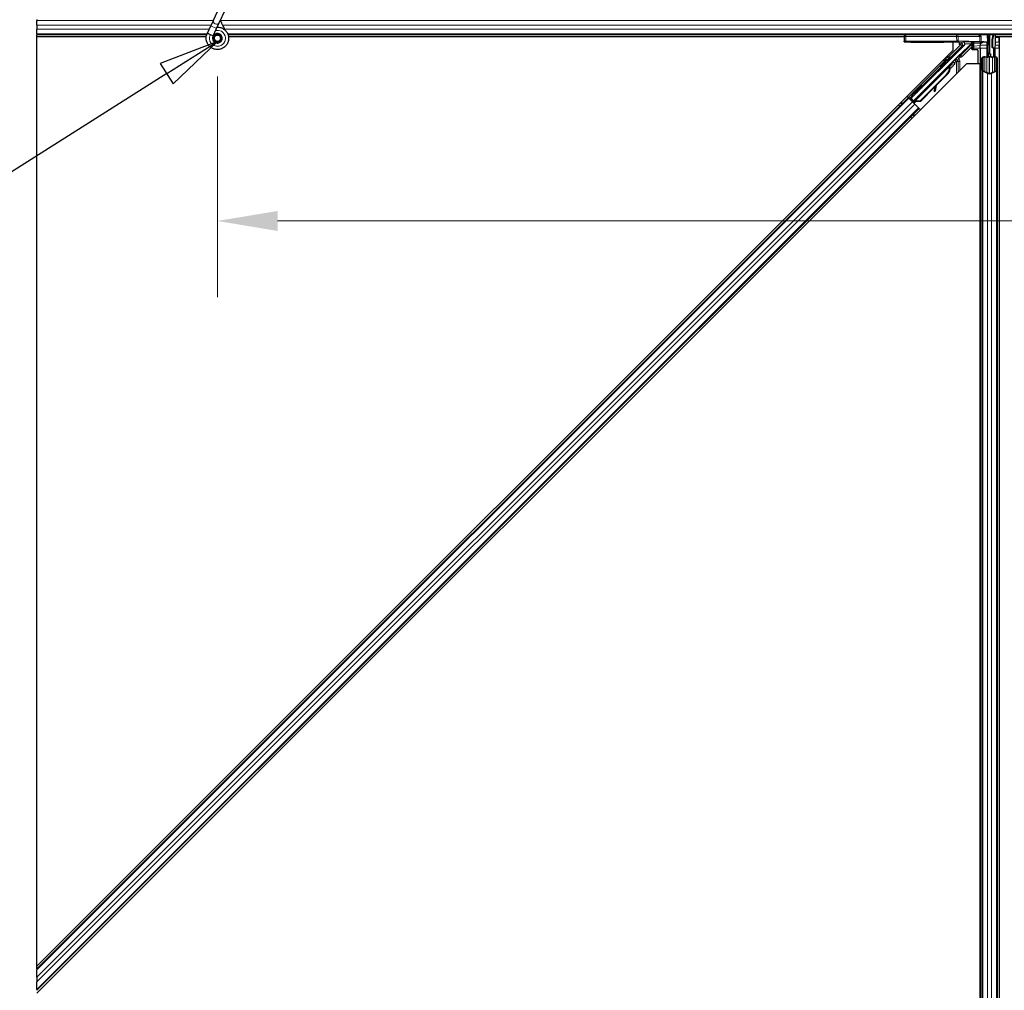
# Model space of a CAD drawing. Units: inches. Extents: x 0.4 to 33.6, y 0.4 to 21.6.
# Drawn here: x 1.6 to 3.2, y 5.5 to 7.1 of the extents above; entities that cross this region are included whole.
import ezdxf

# ---------------------------------------------------------------- set-up
doc = ezdxf.new("R2010")
doc.units = ezdxf.units.IN
doc.header["$MEASUREMENT"] = 0
for name, color, linetype, lineweight in [('Break Line (ANSI)', 7, 'Continuous', 25), ('Dimension (ANSI)', 7, 'Continuous', 18), ('Symbol (ANSI)', 7, 'Continuous', 25), ('Visible (ANSI)', 7, 'Continuous', 25), ('Visible Narrow (ANSI)', 7, 'Continuous', 18)]:
    doc.layers.add(name, color=color, linetype=linetype, lineweight=lineweight)
doc.styles.add('Label Text (ANSI)', font='tahoma.ttf')
doc.styles.add('Note Text (ANSI)', font='tahoma.ttf')
doc.dimstyles.new('Default (ANSI)', dxfattribs={"dimtxt": 0.08, "dimasz": 0.098425, "dimexe": 0.125, "dimexo": 0.0625, "dimgap": 0.031496, "dimtad": 0, "dimtih": 1, "dimtoh": 1, "dimdec": 3, "dimrnd": 1e-08, "dimzin": 4, "dimdsep": 46, "dimtxsty": 'Note Text (ANSI)', "dimcen": 0.09, "dimdle": 0.393701, "dimclrd": 256, "dimclre": 256, "dimclrt": 256, "dimadec": 0, "dimazin": 1, "dimtfac": 1, "dimtdec": 3, "dimtofl": 0, "dimtmove": 0, "dimatfit": 3, "dimfxl": 1, "dimtolj": 1, "dimtzin": 4, "dimlwd": -1, "dimlwe": -1, "dimarcsym": 0})

# ---------------------------------------------------------------- blocks, each defined once
blk = doc.blocks.new('*D17')
at = {"layer": 'Defpoints', "color": 0, "transparency": 16777216}
for p in [(1.8977, 7.0506), (6.6977, 7.0506), (6.6977, 6.7511)]:
    blk.add_point(p, dxfattribs=at)
at = {"layer": 'Dimension (ANSI)', "transparency": 16777216}
for p, q in [((1.8977, 6.9881), (1.8977, 6.6261)), ((6.6977, 6.9881), (6.6977, 6.6261)), ((1.9962, 6.7511), (3.9111, 6.7511)), ((6.5993, 6.7511), (4.6843, 6.7511))]:
    blk.add_line(p, q, dxfattribs=at)
for points in [[(1.9962, 6.7675), (1.9962, 6.7347), (1.8977, 6.7511)], [(6.5993, 6.7675), (6.5993, 6.7347), (6.6977, 6.7511)]]:
    blk.add_solid(points, dxfattribs=at)
at = {"layer": 'Dimension (ANSI)', "transparency": 16777216, "insert": (4.2977, 6.8057), "char_height": 0.08, "attachment_point": 2, "style": 'Note Text (ANSI)'}
blk.add_mtext('\\A1;\\fTahoma|b0|i0;\\H0.0800;HANGER WIRE\\P\\fTahoma|b0|i0;\\H0.0800;48.000 O.C', dxfattribs=at)
blk = doc.blocks.new('Balloon1')
at = {"layer": 'Symbol (ANSI)'}
for p, q in [((1.8977, 7.0453), (1.8041, 7.0093)), ((1.8146, 6.9927), (1.8977, 7.0453)), ((1.8251, 6.976), (1.8977, 7.0453)), ((1.8041, 7.0093), (1.8251, 6.976)), ((1.8146, 6.9927), (1.1316, 6.5599))]:
    blk.add_line(p, q, dxfattribs=at)
at = {"layer": 'Symbol (ANSI)', "flags": 128}
blk.add_lwpolyline([(1.8251, 6.976), (1.8977, 7.0453), (1.8041, 7.0093), (1.8251, 6.976)], dxfattribs=at)
at = {"layer": 'Symbol (ANSI)'}
blk.add_circle((1.0305, 6.4959), 0.12, dxfattribs=at)
blk.add_solid([(1.8251, 6.976), (1.8977, 7.0453), (1.8041, 7.0093), (1.8251, 6.976)], dxfattribs=at)
at = {"layer": 'Symbol (ANSI)', "insert": (1.0305, 6.4959), "char_height": 0.08, "attachment_point": 5, "style": 'Label Text (ANSI)'}
blk.add_mtext('11', dxfattribs=at)

msp = doc.modelspace()

# ---------------------------------------------------------------- linework, layer by layer
at = {"layer": 'Break Line (ANSI)'}
for p, q in [((1.601873, 7.081219), (1.601873, 7.079872)), ((1.601873, 7.071972), (1.601873, 7.079872)), ((1.601873, 7.071972), (1.601873, 7.065466)), ((1.601873, 7.057566), (1.601873, 7.065466)), ((1.601873, 7.057566), (1.601873, 7.056219)), ((1.601873, 7.053119), (1.601873, 7.056219)), ((1.601873, 7.053069), (1.601873, 7.053119)), ((1.601873, 5.529996), (1.601873, 7.053069)), ((1.601873, 5.525541), (1.601873, 5.529996)), ((1.601873, 5.525541), (1.601873, 5.523967)), ((1.601873, 5.511664), (1.601873, 5.523967)), ((1.601873, 5.511664), (1.601873, 5.504064)), ((1.601873, 5.49176), (1.601873, 5.504064)), ((1.601873, 5.49176), (1.601873, 5.490186))]:
    msp.add_line(p, q, dxfattribs=at)
at = {"layer": 'Visible (ANSI)'}
for p, q in [((1.891158, 7.080284), (1.90142, 7.102291)), ((1.900664, 7.075851), (1.910926, 7.097858)), ((1.881171, 7.058867), (1.886831, 7.071004)), ((1.891158, 7.080284), (1.886831, 7.071004)), ((1.890677, 7.054434), (1.896337, 7.066571)), ((1.896337, 7.066571), (1.900664, 7.075851)), ((1.880104, 7.056219), (1.601873, 7.056219)), ((1.879403, 7.053119), (1.601873, 7.053119)), ((1.879396, 7.053069), (1.601873, 7.053069)), ((1.880961, 7.058412), (1.881173, 7.058866)), ((1.881171, 7.058867), (1.881733, 7.058604)), ((1.881733, 7.058604), (1.885931, 7.056647)), ((1.885931, 7.056647), (1.890687, 7.054429)), ((1.890478, 7.053975), (1.890689, 7.054428)), ((1.892478, 7.051378), (1.892478, 7.050594)), ((1.902978, 7.050594), (1.902978, 7.052582)), ((3.025676, 7.056219), (1.915163, 7.056219)), ((3.022674, 7.053119), (1.915894, 7.053119)), ((3.022673, 7.053069), (1.915902, 7.053069)), ((3.022677, 7.053271), (3.022544, 7.04567)), ((3.022728, 7.056219), (3.022677, 7.053271)), ((3.108699, 7.056219), (3.025676, 7.056219)), ((3.11233, 7.056219), (3.108699, 7.056219)), ((5.425676, 7.056219), (3.11233, 7.056219)), ((3.159928, 7.044767), (3.159728, 7.056219)), ((3.162728, 7.024719), (3.162728, 7.056219)), ((3.162728, 7.056219), (3.162728, 7.044497)), ((3.166855, 7.047719), (3.168436, 7.056219)), ((3.168241, 7.047719), (3.169822, 7.056219)), ((3.171649, 7.056219), (3.171178, 7.020185)), ((3.1716, 7.052469), (3.178328, 7.052469)), ((5.422674, 7.053119), (3.171609, 7.053119)), ((3.178328, 7.052469), (3.178378, 7.052469)), ((3.178328, 7.043869), (3.178328, 7.052469)), ((5.422673, 7.053069), (3.178378, 7.053069)), ((3.178378, 7.053069), (3.178378, 4.728663)), ((1.902486, 7.048375), (1.902571, 7.048557)), ((3.022527, 7.044707), (3.022544, 7.04567)), ((3.025545, 7.045722), (3.108768, 7.045722)), ((3.03411, 6.952145), (3.121429, 7.039464)), ((3.047523, 7.04427), (3.087728, 7.04427)), ((3.102784, 7.030907), (3.102784, 7.044182)), ((3.14655, 7.044825), (3.11122, 7.0457)), ((3.112728, 7.043834), (3.112728, 7.043082)), ((3.112728, 7.043082), (3.112728, 7.040083)), ((3.132336, 7.041636), (3.114546, 7.023846)), ((3.135816, 7.04275), (3.132788, 7.039722)), ((3.134628, 7.040619), (3.133685, 7.040619)), ((3.133698, 7.032689), (3.133698, 7.036632)), ((3.134628, 7.041562), (3.134628, 7.039605)), ((3.134628, 7.039605), (3.134628, 7.034122)), ((3.134628, 7.034122), (3.134628, 7.031691)), ((3.137156, 7.043066), (3.150458, 7.043066)), ((3.147128, 7.043066), (3.147128, 7.038675)), ((3.147128, 7.034122), (3.147128, 7.038675)), ((3.147128, 7.034122), (3.147128, 4.703316)), ((3.148685, 7.044804), (3.159033, 7.044784)), ((3.150433, 7.044508), (3.150458, 7.043066)), ((3.153431, 7.044561), (3.156932, 7.044561)), ((3.159528, 7.042719), (3.160306, 7.043497)), ((3.159528, 7.027719), (3.159528, 7.042719)), ((3.160914, 7.041922), (3.15988, 7.044603)), ((3.159931, 7.044613), (3.159928, 7.044767)), ((3.160914, 7.046154), (3.161523, 7.046154)), ((3.161832, 7.044497), (3.161128, 7.044497)), ((3.161128, 7.039719), (3.161128, 7.044497)), ((3.162728, 7.039719), (3.161128, 7.039719)), ((3.161523, 7.046154), (3.162299, 7.046154)), ((3.162728, 7.044497), (3.161832, 7.044497)), ((3.166855, 7.047719), (3.168241, 7.047719)), ((3.166855, 7.035219), (3.166855, 7.047719)), ((3.166855, 7.035219), (3.168241, 7.035219)), ((3.169355, 7.033399), (3.166855, 7.035219)), ((3.168241, 7.035219), (3.168241, 7.047719)), ((3.170741, 7.033399), (3.168241, 7.035219)), ((3.169355, 7.033399), (3.170741, 7.033399)), ((3.169355, 7.020201), (3.169355, 7.033399)), ((3.170741, 7.020201), (3.170741, 7.033399)), ((3.178328, 7.043869), (3.178328, 7.038675)), ((3.178328, 7.034122), (3.178328, 7.038675)), ((3.178328, 7.034122), (3.178328, 4.703316)), ((1.601873, 5.529996), (3.102784, 7.030907)), ((3.112849, 7.022838), (3.038133, 6.948122)), ((3.097812, 7.01972), (3.099226, 7.018306)), ((3.142798, 7.031689), (3.134698, 7.031689)), ((3.143798, 7.010365), (3.143798, 7.030689)), ((3.150228, 6.998333), (3.150228, 7.01799)), ((3.151828, 7.01799), (3.151828, 6.998333)), ((3.154828, 7.020201), (3.158128, 7.020201)), ((3.158128, 7.019432), (3.154828, 7.019432)), ((3.159528, 7.024719), (3.159528, 7.027719)), ((3.159528, 7.024719), (3.160114, 7.024719)), ((3.159528, 7.024719), (3.159528, 7.020368)), ((3.161128, 7.024719), (3.160114, 7.024719)), ((3.161128, 7.021643), (3.161128, 7.024719)), ((3.161128, 7.024719), (3.164328, 7.024719)), ((3.162728, 6.993094), (3.162728, 7.021643)), ((3.164328, 7.024719), (3.164328, 7.021643)), ((3.167328, 7.020201), (3.170628, 7.020201)), ((3.170628, 7.019432), (3.167328, 7.019432)), ((3.173628, 6.998333), (3.173628, 7.01799)), ((3.175228, 7.01799), (3.175228, 6.998333)), ((3.124916, 7.008775), (1.601873, 5.485731)), ((3.03679, 6.946757), (3.097237, 7.007204)), ((3.081902, 7.003811), (3.083316, 7.002397)), ((3.097876, 7.006575), (3.097242, 7.007209)), ((3.097347, 7.004579), (3.097599, 7.004327)), ((3.097599, 7.004327), (3.097795, 7.004131)), ((3.098373, 7.006077), (3.097876, 7.006575)), ((3.101294, 7.008814), (3.098084, 7.005611)), ((3.098148, 7.005755), (3.10125, 7.008858)), ((3.098686, 7.008593), (3.1001, 7.010007)), ((3.098686, 7.008593), (3.099817, 7.007462)), ((3.101231, 7.008876), (3.099817, 7.007462)), ((3.1001, 7.010007), (3.101231, 7.008876)), ((3.100162, 7.009945), (3.100162, 7.009945)), ((3.100162, 7.009945), (3.101294, 7.008814)), ((3.100388, 7.010074), (3.100993, 7.009468)), ((3.10125, 7.008858), (3.101231, 7.008876)), ((3.101322, 7.008786), (3.101294, 7.008814)), ((3.147078, 7.008775), (3.124916, 7.008775)), ((3.142622, 7.008775), (3.143505, 7.009658)), ((3.147078, 4.684369), (3.147078, 7.008775)), ((3.092098, 6.991139), (3.048609, 6.947649)), ((3.092546, 6.990692), (3.049056, 6.947202)), ((3.092868, 6.99037), (3.074843, 6.972346)), ((3.150228, 6.998333), (3.150228, 4.739105)), ((3.159476, 6.992973), (3.151576, 6.99677)), ((3.152707, 6.997313), (3.160607, 6.993517)), ((3.16485, 6.993517), (3.17275, 6.997313)), ((3.173881, 6.99677), (3.165981, 6.992973)), ((3.175228, 6.998333), (3.175228, 4.739105)), ((3.072659, 6.970161), (3.049378, 6.94688)), ((3.050561, 6.972926), (3.051018, 6.972469)), ((3.051018, 6.972469), (3.052432, 6.971055)), ((3.072802, 6.970948), (3.071699, 6.96489)), ((3.073273, 6.964599), (3.074791, 6.972936)), ((3.074993, 6.973139), (3.073365, 6.964507)), ((3.029576, 6.953244), (1.601873, 5.525541)), ((3.027348, 6.955471), (3.029576, 6.953244)), ((3.029576, 6.953244), (3.030363, 6.952457)), ((3.035352, 6.948608), (3.02973, 6.95423)), ((3.036514, 6.946305), (3.030363, 6.952457)), ((3.031887, 6.952145), (3.032802, 6.952145)), ((3.032802, 6.952145), (3.036185, 6.955482)), ((3.035846, 6.949101), (3.032802, 6.952145)), ((3.036398, 6.95527), (3.033317, 6.952145)), ((3.033317, 6.952145), (3.03411, 6.952145)), ((3.033317, 6.952145), (3.037748, 6.947714)), ((3.038133, 6.948122), (3.03411, 6.952145)), ((3.034651, 6.957016), (3.035108, 6.95656)), ((3.035108, 6.95656), (3.036522, 6.955146)), ((3.071486, 6.963682), (3.073059, 6.963391)), ((3.07156, 6.963608), (3.073133, 6.963317)), ((3.036104, 6.949358), (3.03478, 6.948039)), ((3.036428, 6.946391), (3.03643, 6.946393)), ((3.036782, 6.946748), (3.03643, 6.946393)), ((3.03643, 6.946393), (3.037561, 6.945261)), ((3.036514, 6.946305), (3.040314, 6.942505)), ((3.036782, 6.946748), (3.037415, 6.946115)), ((3.037415, 6.946115), (3.037913, 6.945617)), ((3.037561, 6.945261), (3.03756, 6.94526)), ((3.037913, 6.945617), (3.037561, 6.945261)), ((3.038763, 6.946244), (3.037667, 6.945152)), ((3.037849, 6.944971), (3.03785, 6.944973)), ((3.038206, 6.945325), (3.03785, 6.944973)), ((3.038108, 6.948074), (3.038133, 6.948122)), ((3.03944, 6.94452), (3.038431, 6.945529)), ((3.048609, 6.947649), (3.040054, 6.947286)), ((3.040305, 6.947035), (3.040054, 6.947286)), ((3.040502, 6.946838), (3.040305, 6.947035)), ((3.046466, 6.936353), (3.040314, 6.942505)), ((3.049056, 6.947202), (3.040502, 6.946838)), ((3.049378, 6.94688), (3.040806, 6.946535)), ((3.046466, 6.936353), (3.047253, 6.935566)), ((3.048609, 6.947649), (3.049056, 6.947202)), ((3.047253, 6.935566), (1.601873, 5.490186)), ((3.047253, 6.935566), (3.049481, 6.933339))]:
    msp.add_line(p, q, dxfattribs=at)
msp.add_circle((1.897728, 7.050594), 0.00525, dxfattribs=at)
msp.add_arc((3.025676, 7.053219), 0.003, 90, 179, dxfattribs=at)
for centre, major_axis, ratio, start_param, end_param in [((3.192913, 7.08947), (0, -0.075), 0.5, 5.19865929, 5.32811957), ((3.191527, 7.08947), (0, -0.075), 0.5, 5.27706045, 5.32811957), ((3.047531, 7.044707), (-0.025004, 0), 0.0174524, 6.28288058, 7.85367691), ((3.025545, 7.04567), (-0.003, 0), 0.01744975, 4.71238898, 6.28288072), ((3.087728, 7.043834), (-0.025, 0), 0.01745506, 3.14159265, 4.71238898), ((3.108768, 7.04567), (0.003, 0), 0.01745169, 0.6140727, 1.57079632), ((3.119432, 7.041636), (0.000586, -0.002947), 0.95542742, 1.38298967, 2.9363327), ((3.119305, 7.041584), (0.002775, 0.001149), 0.99896138, 5.1054556, 5.90757198), ((3.132262, 7.041636), (0.003001, 0.003), 0.01234071, 4.72473283, 5.49280387), ((3.13375, 7.036684), (0.000001, 0.004243), 0.01234071, 1.07693195, 1.58314017), ((3.136505, 7.041636), (-0.001676, -0.002509), 0.98128523, 3.73939947, 4.52467146), ((3.137149, 7.040083), (0.002959, -0.000589), 0.98128523, 2.22140222, 2.54378584), ((3.137156, 7.040065), (-0.001148, 0.002772), 0.99982157, 5.89054931, 6.35343769), ((3.149002, 7.044856), (-0.003, 0), 0.01745167, 0.61407272, 1.46505048), ((3.153433, 7.044508), (-0.003, 0), 0.01746038, 4.71299852, 6.28349027), ((3.15693, 7.044613), (-0.003, 0), 0.01746038, 1.57140587, 3.14189761), ((3.158928, 7.044767), (0.001, 0), 0.01744976, 0.00030459, 1.46505589), ((3.091271, 7.010351), (0.007955, 0.007955), 0.01745241, 3.14159265, 6.28318531), ((3.113839, 7.024553), (0.000707, -0.000707), 0.9998477, 5.78471983, 6.28318531), ((3.134698, 7.032689), (-0.000707, -0.000707), 0.99969546, 5.49793944, 7.06843118), ((3.142798, 7.030689), (0.000707, 0.000707), 0.99969546, 5.49793944, 7.06843118), ((3.154828, 7.01799), (0.0046, 0), 0.48061977, 1.57079633, 3.14159265), ((3.154828, 7.01799), (-0.003, 0), 0.48061977, 4.71238898, 6.28318531), ((3.158128, 7.021643), (0.0046, 0), 0.48061977, 4.71238898, 6.28318531), ((3.158128, 7.021643), (-0.003, 0), 0.48061977, 1.57079633, 3.14159265), ((3.167328, 7.021643), (-0.0046, 0), 0.48061977, 0, 1.57079633), ((3.167328, 7.021643), (0.003, 0), 0.48061977, 3.14159265, 4.71238898), ((3.170628, 7.01799), (-0.0046, 0), 0.48061977, 3.14159265, 4.71238898), ((3.170628, 7.01799), (0.003, 0), 0.48061977, 0, 1.57079633), ((3.081058, 7.00218), (-0.012021, -0.012021), 0.91844638, 1.57078738, 2.46122443), ((3.081505, 7.001732), (-0.012021, -0.012021), 0.91844638, 1.57078738, 2.46122443), ((3.081778, 7.00146), (-0.012021, -0.012021), 0.92253809, 1.5708055, 2.26543523), ((3.086665, 6.996572), (0.012021, 0.012021), 0.00523596, 0.00000354, 0.48996087), ((3.097106, 7.004517), (0.006611, 0.006611), 0.00523596, 0.87407245, 1.4212308), ((3.087796, 6.995441), (0.012021, 0.012021), 0.00523596, 0.00000354, 0.48996087), ((3.095974, 7.005648), (-0.004561, -0.004561), 0.00523604, 2.89191551, 3.51736486), ((3.096573, 7.005049), (0.004419, 0.004419), 0.01745241, 5.99936153, 6.28318531), ((3.142798, 7.010365), (0.000924, -0.000383), 0.99982157, 5.89054931, 6.6758213), ((3.154828, 6.998333), (0.0046, 0), 0.48061977, 3.14159265, 3.92699082), ((3.154828, 6.998333), (-0.003, 0), 0.48061977, 0, 0.78539816), ((3.162728, 6.994536), (-0.0046, 0), 0.48061977, 0.78539816, 2.35619449), ((3.162728, 6.994536), (0.003, 0), 0.48061977, 3.92699082, 5.49778714), ((3.170628, 6.998333), (0.003, 0), 0.48061977, 5.49778714, 6.28318531), ((3.170628, 6.998333), (-0.0046, 0), 0.48061977, 2.35619449, 3.14159265), ((3.044477, 6.963101), (0.007955, 0.007955), 0.01745241, 3.14159265, 6.28318531), ((3.029767, 6.954267), (0.002121, -0.002121), 0.01745506, 4.71238898, 6.26573201), ((3.072033, 6.966632), (-0.000547, -0.00295), 0.0043171, 5.34479233, 6.28318531), ((3.072107, 6.966558), (-0.000547, -0.00295), 0.0043171, 6.08410079, 6.28318531), ((3.073606, 6.96634), (-0.000547, -0.00295), 0.0043171, 5.34479233, 6.73001937), ((3.07368, 6.966266), (-0.000547, -0.00295), 0.0043171, 5.83042565, 7.21565269), ((3.069868, 6.945938), (0.003645, 0.019665), 0.0043171, 5.83042565, 6.73001937), ((3.039477, 6.944557), (0.002121, -0.002121), 0.01745506, 4.21690684, 4.71238898)]:
    msp.add_ellipse(centre, major_axis=major_axis, ratio=ratio, start_param=start_param, end_param=end_param, dxfattribs=at)
for centre, major_axis, ratio in [((3.047728, 7.045038), (0.01, 0), 0.01745506), ((3.082728, 7.045038), (0.01, 0), 0.01745506), ((3.089857, 7.011765), (0.007955, 0.007955), 0.01745241), ((3.060156, 6.979241), (0.007071, 0.007071), 0.01745506), ((3.042606, 6.964971), (0.007955, 0.007955), 0.01745241), ((3.043063, 6.964515), (0.007955, 0.007955), 0.01745241)]:
    msp.add_ellipse(centre, major_axis=major_axis, ratio=ratio, dxfattribs=at)
for points, knots in [([(1.897358, 7.068761), (1.897755, 7.068772), (1.898152, 7.06877), (1.900546, 7.068678), (1.902557, 7.068261), (1.906291, 7.066813), (1.908061, 7.065763), (1.911128, 7.063174), (1.912463, 7.061602), (1.914526, 7.05815), (1.915278, 7.056225), (1.916108, 7.052282), (1.916195, 7.050213), (1.915696, 7.046206), (1.915104, 7.044217), (1.913327, 7.040582), (1.912116, 7.038888), (1.909244, 7.036027), (1.907547, 7.03482), (1.903924, 7.033066), (1.901958, 7.032484), (1.898015, 7.031994), (1.895989, 7.032072), (1.892112, 7.032856), (1.890212, 7.033574), (1.886764, 7.03556), (1.885175, 7.036858), (1.882527, 7.039861), (1.881435, 7.041606), (1.879888, 7.045304), (1.879413, 7.047306), (1.879134, 7.051306), (1.879326, 7.053354), (1.880116, 7.056362), (1.880494, 7.057411), (1.880961, 7.058412)], [10.00790238, 10.00790238, 10.00790238, 10.00790238, 10.03854241, 10.03854241, 10.19351709, 10.19351709, 10.34880025, 10.34880025, 10.5043919, 10.5043919, 10.66029209, 10.66029209, 10.81650082, 10.81650082, 10.97301814, 10.97301814, 11.12986868, 11.12986868, 11.28569429, 11.28569429, 11.43829186, 11.43829186, 11.58883537, 11.58883537, 11.7397012, 11.7397012, 11.89203809, 11.89203809, 12.04479511, 12.04479511, 12.19753695, 12.19753695, 12.35027934, 12.35027934, 12.43451693, 12.43451693, 12.43451693, 12.43451693]), ([(1.910393, 7.063753), (1.909307, 7.066057), (1.908154, 7.068162), (1.906346, 7.071663), (1.905628, 7.073104), (1.90399, 7.076754), (1.903325, 7.078744), (1.902969, 7.080447), (1.902944, 7.080572), (1.902922, 7.080693)], [0.289616196, 0.289616196, 0.289616196, 0.289616196, 0.41740041, 0.41740041, 0.51740041, 0.51740041, 0.690731191, 0.690731191, 0.704680992, 0.704680992, 0.704680992, 0.704680992]), ([(1.890478, 7.053975), (1.890112, 7.053192), (1.889873, 7.052337), (1.889681, 7.050617), (1.889728, 7.049728), (1.890099, 7.048035), (1.890428, 7.047208), (1.891323, 7.045723), (1.8919, 7.045046), (1.893224, 7.043926), (1.893988, 7.043469), (1.895601, 7.042834), (1.896472, 7.042647), (1.898175, 7.042567), (1.899029, 7.042665), (1.900601, 7.043104), (1.901342, 7.043441), (1.902674, 7.044306), (1.903278, 7.044849), (1.904322, 7.046112), (1.904757, 7.04686), (1.90539, 7.048506), (1.90557, 7.049432), (1.9056, 7.051275), (1.905447, 7.052215), (1.904832, 7.053957), (1.904363, 7.054781), (1.903185, 7.056192), (1.902462, 7.056799), (1.900872, 7.057706), (1.899987, 7.05802), (1.898189, 7.058315), (1.897254, 7.0583), (1.895475, 7.057949), (1.894607, 7.05761), (1.89307, 7.056663), (1.89238, 7.056045), (1.891276, 7.054627), (1.890848, 7.05381), (1.890314, 7.052103), (1.890199, 7.051192), (1.890297, 7.049414), (1.890508, 7.048525), (1.89122, 7.046902), (1.891728, 7.046147), (1.892958, 7.044884), (1.893696, 7.044358), (1.895284, 7.043611), (1.896155, 7.043379), (1.897896, 7.04324), (1.898789, 7.043329), (1.90046, 7.043809), (1.90126, 7.044206), (1.902648, 7.045239), (1.903254, 7.045889), (1.904183, 7.047339), (1.904519, 7.048157), (1.904875, 7.049833), (1.9049, 7.050713), (1.904641, 7.052399), (1.904355, 7.053226), (1.90352, 7.054704), (1.902962, 7.055373), (1.901665, 7.056454), (1.900909, 7.05688), (1.899321, 7.057428), (1.898468, 7.057558), (1.896796, 7.057506), (1.895957, 7.057325), (1.894421, 7.056686), (1.893704, 7.056221), (1.892502, 7.055083), (1.892, 7.054396), (1.891286, 7.052912), (1.891063, 7.052096), (1.890925, 7.050463), (1.891008, 7.049625), (1.89146, 7.048058), (1.891835, 7.047309), (1.892812, 7.046015), (1.893427, 7.045452), (1.894796, 7.044597), (1.895567, 7.044293), (1.897143, 7.043987), (1.897968, 7.04398), (1.899541, 7.044259), (1.900309, 7.044547), (1.90167, 7.045367), (1.90228, 7.045909), (1.90325, 7.047158), (1.903622, 7.04788), (1.904074, 7.049385), (1.904161, 7.050188), (1.90404, 7.051748), (1.903833, 7.052524), (1.903161, 7.053927), (1.902689, 7.054572), (1.901561, 7.055632), (1.900892, 7.05606), (1.899465, 7.056636), (1.898689, 7.056792), (1.897159, 7.056811), (1.896384, 7.056676), (1.894959, 7.056141), (1.89429, 7.055735), (1.893163, 7.054724), (1.89269, 7.054106), (1.892013, 7.052762), (1.891799, 7.052018), (1.89166, 7.050527), (1.891732, 7.049761), (1.892145, 7.048331), (1.89249, 7.047648), (1.893393, 7.046474), (1.893961, 7.045968), (1.895224, 7.045211), (1.895934, 7.04495), (1.897379, 7.044712), (1.898131, 7.04473), (1.899554, 7.045038), (1.900242, 7.04533), (1.901445, 7.046136), (1.901974, 7.046659), (1.902789, 7.047844), (1.903086, 7.048522), (1.903403, 7.049917), (1.903428, 7.050652), (1.903207, 7.052056), (1.902959, 7.052744), (1.902237, 7.05396), (1.901754, 7.054503), (1.900638, 7.055357), (1.899991, 7.05568), (1.898645, 7.056054), (1.897929, 7.056112), (1.896549, 7.055958), (1.895867, 7.055745), (1.894652, 7.05509), (1.894103, 7.05464), (1.893228, 7.053583), (1.892891, 7.052966), (1.892477, 7.051656), (1.89239, 7.050937), (1.892484, 7.049889), (1.892542, 7.049563), (1.892788, 7.048684), (1.893045, 7.048124), (1.893695, 7.047187), (1.894074, 7.046785), (1.894593, 7.046381), (1.894689, 7.046312), (1.894787, 7.046245)], [0, 0, 0, 0, 0.06586115, 0.06586115, 0.13191881, 0.13191881, 0.19796936, 0.19796936, 0.26402017, 0.26402017, 0.33007102, 0.33007102, 0.39613226, 0.39613226, 0.46026859, 0.46026859, 0.52244952, 0.52244952, 0.58659078, 0.58659078, 0.65653443, 0.65653443, 0.73247883, 0.73247883, 0.80917357, 0.80917357, 0.88554896, 0.88554896, 0.96164472, 0.96164472, 1.03745984, 1.03745984, 1.1129948, 1.1129948, 1.18825005, 1.18825005, 1.26322605, 1.26322605, 1.33792327, 1.33792327, 1.41234218, 1.41234218, 1.48648326, 1.48648326, 1.56034702, 1.56034702, 1.63393396, 1.63393396, 1.7072446, 1.7072446, 1.78027946, 1.78027946, 1.85303909, 1.85303909, 1.92552403, 1.92552403, 1.99773486, 1.99773486, 2.06967215, 2.06967215, 2.14133648, 2.14133648, 2.21272847, 2.21272847, 2.28384872, 2.28384872, 2.35469786, 2.35469786, 2.42527655, 2.42527655, 2.49558544, 2.49558544, 2.56562521, 2.56562521, 2.63539655, 2.63539655, 2.70490016, 2.70490016, 2.77413678, 2.77413678, 2.84310714, 2.84310714, 2.91181201, 2.91181201, 2.98025216, 2.98025216, 3.0484284, 3.0484284, 3.11634155, 3.11634155, 3.18399244, 3.18399244, 3.25138195, 3.25138195, 3.31851094, 3.31851094, 3.38538034, 3.38538034, 3.45199108, 3.45199108, 3.5183441, 3.5183441, 3.5844404, 3.5844404, 3.65028099, 3.65028099, 3.71586689, 3.71586689, 3.78119919, 3.78119919, 3.84627897, 3.84627897, 3.91110737, 3.91110737, 3.97568553, 3.97568553, 4.04001467, 4.04001467, 4.10409601, 4.10409601, 4.16793081, 4.16793081, 4.23152037, 4.23152037, 4.29486605, 4.29486605, 4.35796922, 4.35796922, 4.42083131, 4.42083131, 4.4834538, 4.4834538, 4.54583821, 4.54583821, 4.6079861, 4.6079861, 4.66989909, 4.66989909, 4.73157886, 4.73157886, 4.79302808, 4.79302808, 4.85447922, 4.85447922, 4.88157427, 4.88157427, 4.92847914, 4.92847914, 4.96965976, 4.96965976, 4.97863436, 4.97863436, 4.97863436, 4.97863436]), ([(1.902571, 7.048557), (1.9029, 7.049261), (1.903072, 7.049895), (1.903215, 7.050973), (1.903232, 7.051408), (1.903212, 7.051866)], [0, 0, 0, 0, 0.065021644, 0.065021644, 0.106816476, 0.106816476, 0.106816476, 0.106816476]), ([(3.132788, 7.039722), (3.132835, 7.039718), (3.132887, 7.039709), (3.133049, 7.039668), (3.133166, 7.039618), (3.133393, 7.039454), (3.133503, 7.039341), (3.133632, 7.039094), (3.13367, 7.038991), (3.1337, 7.03882), (3.133705, 7.038758), (3.133705, 7.038696)], [-0.3917336579, -0.3917336579, -0.3917336579, -0.3917336579, -0.3829740016, -0.3829740016, -0.3652366932, -0.3652366932, -0.3474993848, -0.3474993848, -0.3384620841, -0.3384620841, -0.333602054, -0.333602054, -0.333602054, -0.333602054]), ([(3.161128, 7.044497), (3.161128, 7.04477), (3.161109, 7.045042), (3.161037, 7.045595), (3.160983, 7.045873), (3.160914, 7.046154)], [0, 0, 0, 0, 0.0234512534, 0.0234512534, 0.047236489, 0.047236489, 0.047236489, 0.047236489]), ([(3.160914, 7.041922), (3.160984, 7.04166), (3.161037, 7.041399), (3.16111, 7.040875), (3.161128, 7.040614), (3.161128, 7.040352)], [0, 0, 0, 0, 0.0228756767, 0.0228756767, 0.0457513534, 0.0457513534, 0.0457513534, 0.0457513534]), ([(3.162299, 7.046154), (3.162438, 7.045872), (3.162545, 7.045594), (3.162691, 7.045041), (3.162728, 7.044769), (3.162728, 7.044497)], [0, 0, 0, 0, 0.0300811163, 0.0300811163, 0.0599954351, 0.0599954351, 0.0599954351, 0.0599954351]), ([(3.114122, 7.023594), (3.113883, 7.023523), (3.113653, 7.023423), (3.113224, 7.023168), (3.113025, 7.023014), (3.112849, 7.022838)], [0, 0, 0, 0, 0.0190003345, 0.0190003345, 0.0380006176, 0.0380006176, 0.0380006176, 0.0380006176]), ([(3.097242, 7.007209), (3.097229, 7.007196), (3.097218, 7.007183), (3.097206, 7.00717), (3.097195, 7.007156), (3.097184, 7.007141), (3.097174, 7.007126), (3.097164, 7.007111), (3.097154, 7.007095), (3.097145, 7.007078), (3.097137, 7.007061), (3.097128, 7.007044), (3.09712, 7.007026), (3.097113, 7.007008), (3.097105, 7.006989), (3.097099, 7.006969), (3.097092, 7.006949), (3.097086, 7.006929), (3.097081, 7.006908), (3.097075, 7.006887), (3.09707, 7.006865), (3.097066, 7.006843), (3.097061, 7.00682), (3.097057, 7.006797), (3.097054, 7.006774), (3.09705, 7.00675), (3.097048, 7.006725), (3.097045, 7.0067), (3.097043, 7.00668), (3.097042, 7.006659), (3.09704, 7.006638), (3.097039, 7.006607), (3.097037, 7.006575), (3.097037, 7.006542), (3.097036, 7.006514), (3.097037, 7.006486), (3.097037, 7.006457), (3.097037, 7.006429), (3.097038, 7.006399), (3.09704, 7.006369), (3.097041, 7.006339), (3.097043, 7.006309), (3.097045, 7.006277), (3.097047, 7.006246), (3.09705, 7.006215), (3.097053, 7.006182), (3.097056, 7.00615), (3.097059, 7.006117), (3.097063, 7.006084), (3.097067, 7.006051), (3.097071, 7.006017), (3.097076, 7.005983), (3.09708, 7.005949), (3.097085, 7.005914), (3.09709, 7.005879), (3.097097, 7.005834), (3.097104, 7.005788), (3.097111, 7.005742), (3.097116, 7.005715), (3.09712, 7.005689), (3.097125, 7.005662), (3.097131, 7.005625), (3.097138, 7.005588), (3.097145, 7.00555), (3.097151, 7.005512), (3.097159, 7.005474), (3.097166, 7.005435), (3.097173, 7.005397), (3.097181, 7.005358), (3.097189, 7.005318), (3.097197, 7.005279), (3.097205, 7.00524), (3.097213, 7.0052), (3.097221, 7.00516), (3.097229, 7.005119), (3.097238, 7.005079), (3.097247, 7.005038), (3.097255, 7.004997), (3.097264, 7.004956), (3.097273, 7.004915), (3.097282, 7.004874), (3.097291, 7.004832), (3.0973, 7.00479), (3.09731, 7.004748), (3.097319, 7.004706), (3.097328, 7.004664), (3.097338, 7.004621), (3.097347, 7.004579)], [0, 0, 0, 0, 0.003724861, 0.003724861, 0.003724861, 0.007451308, 0.007451308, 0.007451308, 0.01117751, 0.01117751, 0.01117751, 0.014901624, 0.014901624, 0.014901624, 0.0186218, 0.0186218, 0.0186218, 0.02233619, 0.02233619, 0.02233619, 0.026042958, 0.026042958, 0.026042958, 0.029740285, 0.029740285, 0.029740285, 0.033426383, 0.033426383, 0.033426383, 0.036409474, 0.036409474, 0.036409474, 0.040769258, 0.040769258, 0.040769258, 0.044438369, 0.044438369, 0.044438369, 0.048105358, 0.048105358, 0.048105358, 0.051768459, 0.051768459, 0.051768459, 0.055425909, 0.055425909, 0.055425909, 0.05907595, 0.05907595, 0.05907595, 0.062716841, 0.062716841, 0.062716841, 0.066346865, 0.066346865, 0.066346865, 0.070964456, 0.070964456, 0.070964456, 0.07357217, 0.07357217, 0.07357217, 0.077180594, 0.077180594, 0.077180594, 0.080787861, 0.080787861, 0.080787861, 0.084391522, 0.084391522, 0.084391522, 0.087989124, 0.087989124, 0.087989124, 0.091578225, 0.091578225, 0.091578225, 0.095156412, 0.095156412, 0.095156412, 0.098721314, 0.098721314, 0.098721314, 0.102270615, 0.102270615, 0.102270615, 0.105802071, 0.105802071, 0.105802071, 0.105802071]), ([(3.100941, 7.00952), (3.100984, 7.009561), (3.101025, 7.0096), (3.101389, 7.009945), (3.101629, 7.010166), (3.101883, 7.010385), (3.101938, 7.010432), (3.102061, 7.010527), (3.102121, 7.010572), (3.10226, 7.010658), (3.102311, 7.010687), (3.102436, 7.010751), (3.102512, 7.010785), (3.10269, 7.010851), (3.102796, 7.010881), (3.103061, 7.010933), (3.103226, 7.010945), (3.10359, 7.010926), (3.103793, 7.010885), (3.104033, 7.010796), (3.104081, 7.010776), (3.104273, 7.010688), (3.10441, 7.010603), (3.104703, 7.010371), (3.104851, 7.010208), (3.105054, 7.009896), (3.105125, 7.009752), (3.105249, 7.009401), (3.105287, 7.009185), (3.105295, 7.008761), (3.105264, 7.008547), (3.105179, 7.008266), (3.105147, 7.008183), (3.105088, 7.008053), (3.105063, 7.008002), (3.105001, 7.00789), (3.104966, 7.007835), (3.104906, 7.007747), (3.104881, 7.007712), (3.104817, 7.007628), (3.104783, 7.007586), (3.104647, 7.007422), (3.104538, 7.007301), (3.104195, 7.006928), (3.103933, 7.006651), (3.103236, 7.005922), (3.102764, 7.005436), (3.101755, 7.004405), (3.10121, 7.003853), (3.100097, 7.002731), (3.099514, 7.002147), (3.098478, 7.001115), (3.098011, 7.000652), (3.097569, 7.000216)], [0.52751485, 0.52751485, 0.52751485, 0.52751485, 0.535344039, 0.535344039, 0.598109576, 0.598109576, 0.61747952, 0.61747952, 0.630327395, 0.630327395, 0.636198195, 0.636198195, 0.643121909, 0.643121909, 0.651611636, 0.651611636, 0.664138923, 0.664138923, 0.679633078, 0.679633078, 0.683648121, 0.683648121, 0.695769562, 0.695769562, 0.712169338, 0.712169338, 0.724221951, 0.724221951, 0.740621645, 0.740621645, 0.756794247, 0.756794247, 0.763912788, 0.763912788, 0.768955819, 0.768955819, 0.776406046, 0.776406046, 0.783744715, 0.783744715, 0.796908925, 0.796908925, 0.836360275, 0.836360275, 0.891117821, 0.891117821, 0.957425499, 0.957425499, 1.019420242, 1.019420242, 1.080830449, 1.080830449, 1.1313733, 1.1313733, 1.1313733, 1.1313733]), ([(3.097795, 7.004131), (3.097798, 7.004161), (3.097802, 7.00419), (3.097806, 7.004219), (3.097809, 7.004249), (3.097813, 7.004278), (3.097816, 7.004307), (3.09782, 7.004336), (3.097823, 7.004365), (3.097827, 7.004393), (3.097831, 7.004422), (3.097834, 7.004451), (3.097838, 7.004479), (3.097842, 7.004507), (3.097845, 7.004535), (3.097849, 7.004563), (3.097853, 7.004591), (3.097857, 7.004619), (3.097861, 7.004646), (3.097866, 7.004681), (3.097871, 7.004716), (3.097876, 7.00475), (3.097879, 7.00477), (3.097882, 7.004789), (3.097886, 7.004809), (3.09789, 7.004835), (3.097894, 7.004862), (3.097899, 7.004888), (3.097903, 7.004914), (3.097908, 7.00494), (3.097912, 7.004966), (3.097917, 7.004991), (3.097922, 7.005017), (3.097927, 7.005042), (3.097932, 7.005067), (3.097937, 7.005092), (3.097942, 7.005116), (3.097947, 7.005141), (3.097953, 7.005165), (3.097958, 7.005189), (3.097964, 7.005213), (3.097969, 7.005237), (3.097975, 7.00526), (3.097981, 7.005284), (3.097987, 7.005307), (3.097993, 7.00533), (3.097999, 7.005352), (3.098005, 7.005375), (3.098012, 7.005397), (3.098018, 7.005419), (3.098025, 7.005441), (3.098032, 7.005463), (3.098041, 7.00549), (3.09805, 7.005517), (3.098059, 7.005543), (3.098064, 7.005558), (3.09807, 7.005573), (3.098075, 7.005587), (3.098083, 7.005608), (3.098091, 7.005627), (3.098099, 7.005647), (3.098107, 7.005666), (3.098115, 7.005685), (3.098123, 7.005704), (3.098132, 7.005723), (3.098141, 7.005741), (3.09815, 7.005759), (3.098159, 7.005777), (3.098168, 7.005794), (3.098177, 7.005811), (3.098187, 7.005829), (3.098196, 7.005845), (3.098206, 7.005862), (3.098216, 7.005878), (3.098226, 7.005894), (3.098236, 7.00591), (3.098247, 7.005925), (3.098257, 7.00594), (3.098268, 7.005955), (3.098279, 7.00597), (3.09829, 7.005984), (3.098302, 7.005998), (3.098313, 7.006012), (3.098325, 7.006026), (3.098337, 7.006039), (3.098349, 7.006052), (3.098361, 7.006065), (3.098373, 7.006077)], [0, 0, 0, 0, 0.0023467494, 0.0023467494, 0.0023467494, 0.0046985084, 0.0046985084, 0.0046985084, 0.0070523272, 0.0070523272, 0.0070523272, 0.0094052668, 0.0094052668, 0.0094052668, 0.0117544343, 0.0117544343, 0.0117544343, 0.0140970159, 0.0140970159, 0.0140970159, 0.0170523648, 0.0170523648, 0.0170523648, 0.0187555832, 0.0187555832, 0.0187555832, 0.0210809492, 0.0210809492, 0.0210809492, 0.0234056924, 0.0234056924, 0.0234056924, 0.0257286183, 0.0257286183, 0.0257286183, 0.0280485542, 0.0280485542, 0.0280485542, 0.0303643544, 0.0303643544, 0.0303643544, 0.0326749052, 0.0326749052, 0.0326749052, 0.0349791288, 0.0349791288, 0.0349791288, 0.0372759878, 0.0372759878, 0.0372759878, 0.039564488, 0.039564488, 0.039564488, 0.042479447, 0.042479447, 0.042479447, 0.0441153953, 0.0441153953, 0.0441153953, 0.0463860543, 0.0463860543, 0.0463860543, 0.0486550591, 0.0486550591, 0.0486550591, 0.0509214131, 0.0509214131, 0.0509214131, 0.0531841402, 0.0531841402, 0.0531841402, 0.0554422883, 0.0554422883, 0.0554422883, 0.0576949324, 0.0576949324, 0.0576949324, 0.0599411778, 0.0599411778, 0.0599411778, 0.0621801626, 0.0621801626, 0.0621801626, 0.0644110601, 0.0644110601, 0.0644110601, 0.0666330807, 0.0666330807, 0.0666330807, 0.0666330807]), ([(3.040054, 6.947286), (3.039459, 6.947358), (3.038906, 6.947394), (3.038414, 6.947362), (3.038062, 6.947339), (3.037747, 6.947282), (3.037472, 6.947181), (3.037198, 6.94708), (3.036968, 6.946937), (3.036782, 6.946748)], [0, 0, 0, 0, 0.048300591, 0.048300591, 0.048300591, 0.082910184, 0.082910184, 0.082910184, 0.117520039, 0.117520039, 0.117520039, 0.117520039]), ([(3.037913, 6.945617), (3.038232, 6.945938), (3.038609, 6.946187), (3.03905, 6.946385), (3.039492, 6.946583), (3.039978, 6.946722), (3.040502, 6.946838)], [0, 0, 0, 0, 0.041952806, 0.041952806, 0.041952806, 0.0839056166, 0.0839056166, 0.0839056166, 0.0839056166]), ([(3.038206, 6.945325), (3.038527, 6.945643), (3.038906, 6.94589), (3.03935, 6.946086), (3.039793, 6.946282), (3.040281, 6.94642), (3.040806, 6.946535)], [0, 0, 0, 0, 0.041952806, 0.041952806, 0.041952806, 0.0839056166, 0.0839056166, 0.0839056166, 0.0839056166])]:
    msp.add_open_spline(points, degree=3, knots=knots, dxfattribs=at)
at = {"layer": 'Visible Narrow (ANSI)'}
for p, q in [((1.890966, 7.079872), (1.601873, 7.079872)), ((1.887282, 7.071972), (1.601873, 7.071972)), ((1.884248, 7.065466), (1.601873, 7.065466)), ((1.896337, 7.066571), (1.886831, 7.071004)), ((6.690966, 7.079872), (1.903096, 7.079872)), ((6.687282, 7.071972), (1.906202, 7.071972)), ((6.684248, 7.065466), (1.909558, 7.065466)), ((1.880592, 7.057566), (1.601873, 7.057566)), ((1.880984, 7.058402), (1.88572, 7.056194)), ((1.88572, 7.056194), (1.885931, 7.056647)), ((1.88572, 7.056194), (1.89046, 7.053983)), ((6.680592, 7.057566), (1.914659, 7.057566)), ((3.025545, 7.045722), (3.025676, 7.053271)), ((3.025676, 7.056219), (3.025676, 7.053271)), ((3.025676, 7.053271), (3.108699, 7.053271)), ((3.108699, 7.053271), (3.108699, 7.056219)), ((3.108699, 7.053271), (3.108768, 7.045722)), ((3.111151, 7.053271), (3.146472, 7.053271)), ((3.11122, 7.0457), (3.111151, 7.053271)), ((3.146472, 7.053271), (3.14655, 7.044825)), ((3.147587, 7.056163), (3.14766, 7.056219)), ((3.148685, 7.044804), (3.148607, 7.053269)), ((3.158834, 7.056219), (3.159033, 7.044784)), ((3.162299, 7.046154), (3.162299, 7.056219)), ((3.163157, 7.056219), (3.163157, 7.024719)), ((1.902486, 7.048375), (1.9029, 7.048182)), ((1.902978, 7.048367), (1.902571, 7.048557)), ((3.115681, 7.040083), (3.095518, 7.019919)), ((3.098686, 7.018846), (3.117802, 7.037962)), ((3.115681, 7.043082), (3.112728, 7.043082)), ((3.112728, 7.040083), (3.115681, 7.040083)), ((3.135028, 7.042204), (3.115608, 7.022784)), ((3.119432, 7.044636), (3.115681, 7.043082)), ((3.115681, 7.040083), (3.115681, 7.043082)), ((3.117802, 7.037962), (3.115681, 7.040083)), ((3.117729, 7.020663), (3.133698, 7.036632)), ((3.117802, 7.037962), (3.121429, 7.039464)), ((3.136505, 7.044636), (3.119432, 7.044636)), ((3.122308, 7.041636), (3.132336, 7.041636)), ((3.1344, 7.043721), (3.135028, 7.042204)), ((3.137122, 7.034122), (3.134628, 7.034122)), ((3.137156, 7.043066), (3.136505, 7.044636)), ((3.137122, 7.043066), (3.137122, 7.037788)), ((3.137122, 7.037788), (3.147128, 7.038675)), ((3.137122, 7.034122), (3.137122, 7.037788)), ((3.137122, 7.034122), (3.137122, 7.031689)), ((3.137122, 7.034122), (3.147128, 7.034122)), ((3.147128, 7.039402), (3.158128, 7.039402)), ((3.147128, 7.034122), (3.158128, 7.034122)), ((3.150444, 7.043869), (3.158128, 7.043869)), ((3.158128, 7.044565), (3.158128, 7.043869)), ((3.160163, 7.043869), (3.158128, 7.043869)), ((3.158128, 7.039402), (3.158128, 7.043869)), ((3.158128, 7.039402), (3.158128, 7.034122)), ((3.159528, 7.034122), (3.158128, 7.034122)), ((3.158128, 7.034122), (3.158128, 7.020201)), ((3.160914, 7.041922), (3.160914, 7.046154)), ((3.17136, 7.034122), (3.178328, 7.034122)), ((3.171429, 7.039402), (3.178328, 7.039402)), ((3.171488, 7.043869), (3.178328, 7.043869)), ((3.178328, 7.043869), (3.178378, 7.043869)), ((3.178328, 7.038675), (3.178378, 7.038671)), ((3.178328, 7.034122), (3.178378, 7.034122)), ((3.089762, 7.017091), (3.088967, 7.017091)), ((3.089762, 7.017091), (3.089762, 7.014262)), ((3.095518, 7.019919), (3.091796, 7.019919)), ((3.096695, 7.018741), (3.095518, 7.019919)), ((3.112291, 7.021643), (3.11002, 7.019372)), ((3.11002, 7.019372), (3.112141, 7.01725)), ((3.112141, 7.01725), (3.114412, 7.019521)), ((3.114412, 7.019521), (3.112291, 7.021643)), ((3.114779, 7.022499), (3.114412, 7.019521)), ((3.115608, 7.022784), (3.114546, 7.023846)), ((3.115608, 7.022784), (3.117729, 7.020663)), ((3.154828, 6.996294), (3.154828, 7.019432)), ((3.158128, 7.019432), (3.158128, 6.994708)), ((3.159528, 7.027719), (3.162728, 7.027719)), ((3.160114, 7.020562), (3.160114, 7.024719)), ((3.167328, 6.994708), (3.167328, 7.019432)), ((3.170628, 6.996294), (3.170628, 7.019432)), ((3.089762, 7.014262), (3.02973, 6.95423)), ((3.040054, 6.947286), (3.097347, 7.004579)), ((3.051614, 6.971873), (3.082727, 7.002985)), ((3.086139, 7.014262), (3.089762, 7.014262)), ((3.090921, 7.013104), (3.089762, 7.014262)), ((3.105952, 7.015274), (3.10057, 7.009892)), ((3.10496, 7.01004), (3.108074, 7.013153)), ((3.108074, 7.013153), (3.105952, 7.015274)), ((3.108074, 7.013153), (3.110661, 7.01429)), ((3.108271, 7.012211), (3.108271, 6.99213)), ((3.1111, 7.012211), (3.108271, 7.012211)), ((3.1111, 6.994958), (3.1111, 7.012211)), ((3.113928, 7.012211), (3.1111, 7.012211)), ((3.113928, 6.997787), (3.113928, 7.012211)), ((3.092098, 6.991139), (3.092546, 6.990692)), ((3.151576, 6.99677), (3.151576, 4.740668)), ((3.159476, 6.992973), (3.159476, 4.744465)), ((3.165981, 6.992973), (3.165981, 4.744465)), ((3.173881, 6.99677), (3.173881, 4.740668)), ((3.030363, 6.952457), (1.601873, 5.523967)), ((3.031887, 6.952145), (3.035705, 6.955963)), ((3.071699, 6.96489), (3.073273, 6.964599)), ((3.073109, 6.963629), (3.073183, 6.963615)), ((3.036514, 6.946305), (1.601873, 5.511664)), ((3.040314, 6.942505), (1.601873, 5.504064)), ((3.046466, 6.936353), (1.601873, 5.49176)), ((3.01561, 6.939278), (3.013382, 6.941505)), ((3.018978, 6.942646), (3.01675, 6.944873)), ((3.019794, 6.943463), (3.017567, 6.94569)), ((3.0201, 6.943769), (3.017873, 6.945996)), ((3.038763, 6.946243), (3.037667, 6.945152)), ((3.037741, 6.945078), (3.039035, 6.946378)), ((3.038206, 6.945325), (3.039412, 6.946531)), ((3.03944, 6.94452), (3.041483, 6.946562)), ((3.041136, 6.946865), (3.040806, 6.946535)), ((3.035515, 6.919373), (3.033287, 6.9216)), ((3.038883, 6.922741), (3.036655, 6.924968)), ((3.039699, 6.923558), (3.037472, 6.925785)), ((3.040005, 6.923864), (3.037778, 6.926091))]:
    msp.add_line(p, q, dxfattribs=at)
for radius, start, end in [(0.008, 359.999989, 39.046309), (0.002343, 359.999991, 23.711019), (0.005172, 359.999996, 23.711027)]:
    msp.add_arc((3.105928, 7.012211), radius, start, end, dxfattribs=at)
for centre, major_axis, ratio, start_param, end_param in [((1.895911, 7.078067), (-0.004753, 0.002216), 0.81909298, 0, 3.14159265), ((3.025676, 7.053219), (-0.003, 0.000052), 0.01744975, 4.71269357, 6.28318531), ((3.108699, 7.053219), (0, 0.003), 0.81739912, 4.72984227, 6.28318531), ((3.108699, 7.053219), (0.003, 0.000027), 0.01745169, 0.61391472, 1.57063834), ((3.141147, 7.053219), (0.004919, 0.000632), 0.5961871, 0.47509709, 1.35863292), ((3.147245, 7.057026), (-0.002238, -0.001998), 0.11697381, 0.46494543, 1.28928093), ((3.147903, 7.056218), (-0.002401, -0.001799), 0.04900896, 4.80786477, 5.76008588), ((3.14099, 7.053219), (0.005482, 0.000065), 0.5470916, 6.27896481, 6.78485193), ((3.148924, 7.053324), (-0.003, -0.000028), 0.01723408, 0.61391206, 1.46488982), ((3.140673, 7.053165), (0.007934, 0.000147), 0.75605077, 6.27614101, 6.78202812), ((3.115681, 7.040083), (-0.001148, 0.002772), 0.99896138, 3.53465927, 5.89011869), ((3.136878, 7.039605), (-0.00225, 0), 0.81223286, 0, 1.67950492), ((3.158128, 7.036965), (-0.003, 0), 0.81223286, 4.22687086, 4.71238898), ((3.095369, 7.019919), (0.006002, 0.002999), 0.00987023, 3.50117707, 4.73213649), ((3.089762, 7.014262), (0.002049, -0.002192), 0.88803348, 1.0189144, 2.33057811), ((3.115266, 7.023126), (-0.002828, -0.002828), 0.42858013, 5.21104786, 5.62015539), ((3.114412, 7.019521), (-0.002978, 0.000366), 0.99994382, 4.71238898, 5.62021367), ((3.117387, 7.021004), (-0.003333, 0.003333), 0.21214021, 0.49846547, 0.90776641), ((3.1149, 7.023492), (0.002829, -0.002829), 0.9998477, 5.3754189, 6.28318531), ((3.1149, 7.023492), (0.000708, -0.000708), 0.99893491, 5.3754189, 6.28318531), ((3.096573, 7.005049), (0.005303, 0.005303), 0.01745241, 5.63967266, 6.86887085), ((3.108074, 7.013153), (-0.00215, 0.002092), 0.93431039, 4.35148372, 6.26849602)]:
    msp.add_ellipse(centre, major_axis=major_axis, ratio=ratio, start_param=start_param, end_param=end_param, dxfattribs=at)
for points, knots in [([(1.894737, 7.063121), (1.897875, 7.063874), (1.901311, 7.063462), (1.904153, 7.061878), (1.907929, 7.059773), (1.910534, 7.055659), (1.91081, 7.051305), (1.910945, 7.049167), (1.910546, 7.046992), (1.909654, 7.045033), (1.907968, 7.041332), (1.904455, 7.038493), (1.900454, 7.037638), (1.897676, 7.037044), (1.894705, 7.037384), (1.892128, 7.038585), (1.888137, 7.040447), (1.885205, 7.044418), (1.884603, 7.048782), (1.884256, 7.051291), (1.884649, 7.053898), (1.88572, 7.056194)], [22.89148086, 22.89148086, 22.89148086, 22.89148086, 23.64318243, 23.64318243, 23.64318243, 24.64208473, 24.64208473, 24.64208473, 25.13274123, 25.13274123, 25.13274123, 26.05984961, 26.05984961, 26.05984961, 26.70353756, 26.70353756, 26.70353756, 27.70078151, 27.70078151, 27.70078151, 28.27433388, 28.27433388, 28.27433388, 28.27433388]), ([(3.022677, 7.053271), (3.022684, 7.053692), (3.022745, 7.054106), (3.02284, 7.054503), (3.022911, 7.054803), (3.023003, 7.055093), (3.02309, 7.055373), (3.023155, 7.055578), (3.023218, 7.055778), (3.023278, 7.05598), (3.023301, 7.056059), (3.023324, 7.056139), (3.023346, 7.056219)], [-0.183958478, -0.183958478, -0.183958478, -0.183958478, -0.141868932, -0.141868932, -0.141868932, -0.110080572, -0.110080572, -0.110080572, -0.08687094, -0.08687094, -0.08687094, -0.07773113, -0.07773113, -0.07773113, -0.07773113]), ([(3.11002, 7.019372), (3.109266, 7.018618), (3.108013, 7.017361), (3.106648, 7.015985), (3.106129, 7.015456), (3.105952, 7.015274)], [0, 0, 0, 0, 0.081260616, 0.13543436, 0.189608104, 0.189608104, 0.189608104, 0.189608104]), ([(3.110663, 7.01429), (3.110684, 7.014529), (3.110735, 7.014816), (3.110826, 7.015102), (3.110895, 7.015317), (3.110987, 7.015531), (3.111101, 7.015747), (3.111138, 7.015818), (3.111178, 7.01589), (3.111219, 7.015961), (3.111471, 7.016393), (3.111799, 7.01683), (3.112141, 7.01725)], [-0.189608095, -0.189608095, -0.189608095, -0.189608095, -0.13543436, -0.13543436, -0.13543436, -0.094669801, -0.094669801, -0.094669801, -0.081260616, -0.081260616, -0.081260616, 0, 0, 0, 0])]:
    msp.add_open_spline(points, degree=3, knots=knots, dxfattribs=at)
for points in [[(3.145349, 7.055122), (3.145493, 7.054993), (3.145637, 7.054857), (3.145779, 7.054718)], [(3.147587, 7.056163), (3.147573, 7.056182), (3.147559, 7.056201), (3.147544, 7.056219)]]:
    msp.add_open_spline(points, degree=3, dxfattribs=at)

# ---------------------------------------------------------------- block references
at = {"layer": 'Symbol (ANSI)'}
msp.add_blockref('Balloon1', (0, 0), dxfattribs=at)

# ---------------------------------------------------------------- dimensions: what is measured, and where the dimension line sits
at = {"layer": 'Dimension (ANSI)'}
dim = msp.add_linear_dim(base=(6.697728, 6.751107), p1=(1.897728, 7.050594), p2=(6.697728, 7.050594), angle=180, text='\\fTahoma|b0|i0;\\H0.0800;HANGER WIRE\\P\\fTahoma|b0|i0;\\H0.0800;<> O.C', dimstyle='Default (ANSI)', override={"dimgap": 0.031496, "dimtih": 0, "dimtoh": 0, "dimdec": 3, "dimlfac": 10, "dimtol": 0, "dimlim": 0, "dimtp": 0, "dimtm": 0, "dimtdec": 3, "dimatfit": 1, "dimtvp": -0.25}, dxfattribs=at)
dim.commit()
dim.dimension.update_dxf_attribs({"geometry": '*D17', "text_midpoint": (4.297728, 6.751107), "dimtype": 160})

doc.saveas('drawing.dxf')
